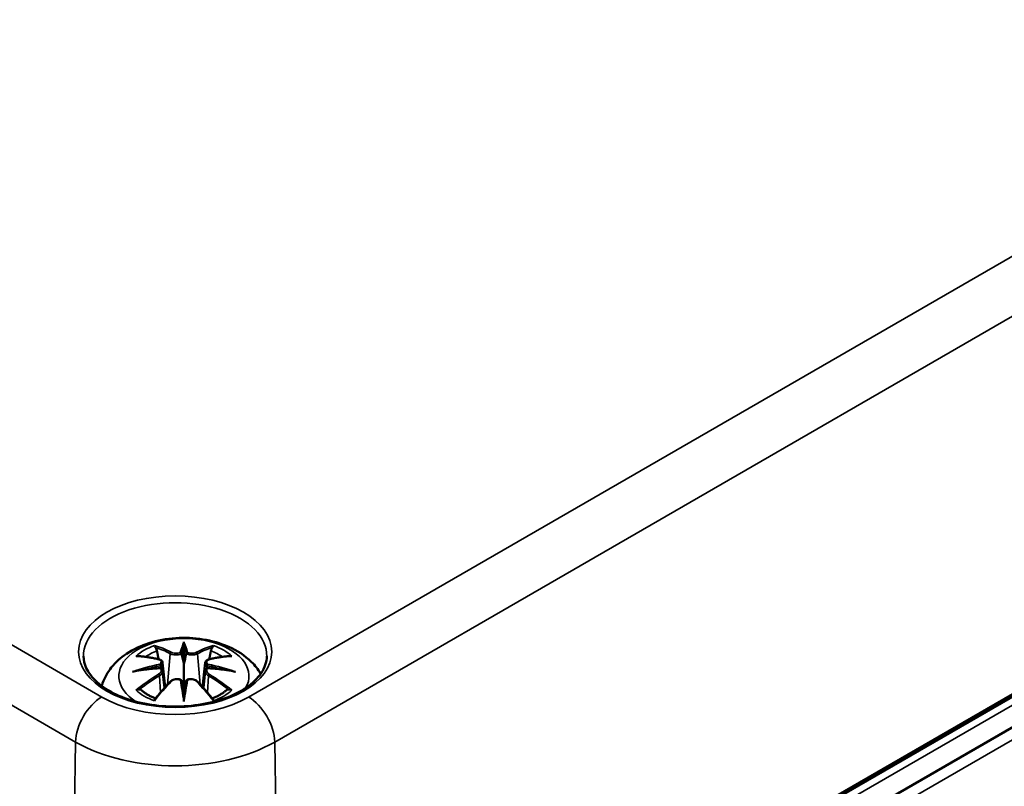
# Model space of a CAD drawing. Units: millimetres. Extents: x 16 to 414, y 6 to 292.
# Drawn here: x 352 to 372, y 129 to 144 of the extents above; entities that cross this region are included whole.
import ezdxf

# ---------------------------------------------------------------- set-up
doc = ezdxf.new("R2010")
doc.units = ezdxf.units.MM
doc.layers.add('Sichtbar (ISO)', color=7, linetype='Continuous', lineweight=50)
doc.layers.add('Sichtbar schmal (ISO)', color=7, linetype='Continuous', lineweight=35)

msp = doc.modelspace()

# ---------------------------------------------------------------- linework, layer by layer
at = {"layer": 'Sichtbar (ISO)'}
for p, q in [((357.144, 122.05), (381.292, 135.988)), ((357.467, 121.599), (381.721, 135.598)), ((355.222, 131.582), (355.222, 131.222)), ((354.792, 131.244), (354.845, 130.752)), ((355.651, 131.244), (355.598, 130.752)), ((354.792, 131.072), (354.829, 130.734)), ((355.651, 131.072), (355.615, 130.734)), ((355.222, 130.595), (355.222, 130.659))]:
    msp.add_line(p, q, dxfattribs=at)
for centre, major_axis, ratio, start_param, end_param in [((355.138, 131.697), (-0.129, 0.618), 0.0368, 2.026362, 2.439039), ((355.306, 131.697), (-0.129, -0.618), 0.0368, 0.702553, 1.115231), ((354.644, 131.412), (0.011, -0.684), 0.16622, 1.14583, 1.219534), ((355.799, 131.412), (0.011, 0.684), 0.16622, 1.922058, 1.995762), ((355.138, 131.03), (0.131, -0.605), 0.00679, 0.908171, 1.320849), ((355.306, 131.03), (0.131, 0.605), 0.00679, 1.820744, 2.233421)]:
    msp.add_ellipse(centre, major_axis=major_axis, ratio=ratio, start_param=start_param, end_param=end_param, dxfattribs=at)
for points, knots in [([(353.564, 130.776), (353.57, 130.796), (353.576, 130.815), (353.625, 130.951), (353.687, 131.056), (353.847, 131.258), (353.951, 131.348), (354.204, 131.518), (354.357, 131.588), (354.692, 131.694), (354.874, 131.727), (355.24, 131.751), (355.424, 131.743), (355.784, 131.686), (355.96, 131.636), (356.292, 131.489), (356.448, 131.392), (356.654, 131.189), (356.717, 131.111), (356.771, 131.022)], [2.525968, 2.525968, 2.525968, 2.525968, 2.562281, 2.562281, 2.786209, 2.786209, 3.065072, 3.065072, 3.422857, 3.422857, 3.812233, 3.812233, 4.196577, 4.196577, 4.583042, 4.583042, 4.968213, 4.968213, 5.163874, 5.163874, 5.163874, 5.163874]), ([(355.222, 131.661), (355.222, 131.66), (355.222, 131.66), (355.222, 131.64), (355.222, 131.615), (355.222, 131.594), (355.222, 131.59), (355.222, 131.585), (355.222, 131.584), (355.222, 131.582)], [-0.02418649, -0.02418649, -0.02418649, -0.02418649, -0.02384234, -0.02384234, -0.00425843, -0.00425843, -0.00098565, -0.00098565, 0, 0, 0, 0]), ([(354.649, 131.551), (354.648, 131.552), (354.647, 131.553), (354.643, 131.56), (354.64, 131.566), (354.633, 131.58), (354.63, 131.586), (354.628, 131.591), (354.628, 131.591), (354.628, 131.591)], [0.05525664, 0.05525664, 0.05525664, 0.05525664, 0.05672921, 0.05672921, 0.06404696, 0.06404696, 0.07427772, 0.07427772, 0.07452291, 0.07452291, 0.07452291, 0.07452291]), ([(354.649, 131.551), (354.65, 131.55), (354.651, 131.548), (354.658, 131.537), (354.665, 131.524), (354.673, 131.503), (354.676, 131.491), (354.678, 131.481)], [0.03721232, 0.03721232, 0.03721232, 0.03721232, 0.03823639, 0.03823639, 0.04585762, 0.04585762, 0.05210577, 0.05210577, 0.05210577, 0.05210577]), ([(355.174, 131.424), (355.173, 131.427), (355.172, 131.43), (355.169, 131.435), (355.167, 131.438), (355.163, 131.442), (355.16, 131.444), (355.155, 131.447), (355.152, 131.448), (355.15, 131.449), (355.15, 131.449), (355.15, 131.449)], [0, 0, 0, 0, 0.001839132, 0.001839132, 0.003776606, 0.003776606, 0.005601033, 0.005601033, 0.007464701, 0.007464701, 0.007505488, 0.007505488, 0.007505488, 0.007505488]), ([(355.27, 131.424), (355.27, 131.424), (355.27, 131.424), (355.27, 131.423), (355.269, 131.422), (355.269, 131.421)], [0.012532802, 0.012532802, 0.012532802, 0.012532802, 0.012775146, 0.012775146, 0.014086245, 0.014086245, 0.014086245, 0.014086245]), ([(355.294, 131.449), (355.294, 131.449), (355.294, 131.449), (355.291, 131.448), (355.288, 131.447), (355.283, 131.444), (355.281, 131.442), (355.276, 131.438), (355.274, 131.435), (355.271, 131.43), (355.27, 131.427), (355.27, 131.424)], [-0.000040907, -0.000040907, -0.000040907, -0.000040907, 0, 0, 0.001869145, 0.001869145, 0.003698934, 0.003698934, 0.005642102, 0.005642102, 0.007486638, 0.007486638, 0.007486638, 0.007486638]), ([(355.765, 131.481), (355.767, 131.491), (355.771, 131.503), (355.779, 131.524), (355.786, 131.537), (355.793, 131.548), (355.794, 131.55), (355.795, 131.551)], [0.0701982, 0.0701982, 0.0701982, 0.0701982, 0.07644635, 0.07644635, 0.08406758, 0.08406758, 0.08509165, 0.08509165, 0.08509165, 0.08509165]), ([(355.815, 131.591), (355.815, 131.591), (355.815, 131.591), (355.813, 131.586), (355.81, 131.579), (355.803, 131.565), (355.8, 131.558), (355.795, 131.551), (355.795, 131.551), (355.795, 131.551)], [-0.00021315, -0.00021315, -0.00021315, -0.00021315, 0, 0, 0.00914199, 0.00914199, 0.01622287, 0.01622287, 0.01656716, 0.01656716, 0.01656716, 0.01656716]), ([(356.893, 131.372), (356.891, 131.258), (356.853, 131.143), (356.709, 130.93), (356.61, 130.833), (356.363, 130.662), (356.216, 130.588), (355.889, 130.468), (355.707, 130.422), (355.327, 130.366), (355.128, 130.354), (354.733, 130.368), (354.538, 130.393), (354.173, 130.476), (354.002, 130.534), (353.704, 130.675), (353.576, 130.758), (353.373, 130.94), (353.299, 131.038), (353.217, 131.215), (353.199, 131.294), (353.197, 131.372)], [2.368532, 2.368532, 2.368532, 2.368532, 2.728364, 2.728364, 3.051551, 3.051551, 3.362626, 3.362626, 3.674311, 3.674311, 3.987479, 3.987479, 4.301039, 4.301039, 4.613726, 4.613726, 4.924795, 4.924795, 5.237657, 5.237657, 5.48545, 5.48545, 5.48545, 5.48545]), ([(354.256, 131.376), (354.256, 131.376), (354.257, 131.376), (354.266, 131.378), (354.276, 131.379), (354.285, 131.378)], [-0.000213296, -0.000213296, -0.000213296, -0.000213296, 0, 0, 0.006017673, 0.006017673, 0.006017673, 0.006017673]), ([(354.285, 131.378), (354.313, 131.376), (354.341, 131.374), (354.398, 131.368), (354.427, 131.365), (354.485, 131.357), (354.514, 131.352), (354.572, 131.342), (354.601, 131.336), (354.66, 131.324), (354.69, 131.317), (354.72, 131.31)], [2.7936604, 2.7936604, 2.7936604, 2.7936604, 2.8281217, 2.8281217, 2.8625829, 2.8625829, 2.8970442, 2.8970442, 2.9315055, 2.9315055, 2.9659667, 2.9659667, 2.9659667, 2.9659667]), ([(354.72, 131.31), (354.727, 131.308), (354.734, 131.306), (354.747, 131.301), (354.753, 131.298), (354.765, 131.29), (354.77, 131.286), (354.78, 131.275), (354.784, 131.27), (354.79, 131.257), (354.792, 131.25), (354.792, 131.244)], [0.16533437, 0.16533437, 0.16533437, 0.16533437, 0.16998705, 0.16998705, 0.17463973, 0.17463973, 0.17929241, 0.17929241, 0.18394509, 0.18394509, 0.18859777, 0.18859777, 0.18859777, 0.18859777]), ([(355.222, 131.222), (355.222, 131.167), (355.222, 131.112), (355.222, 130.936), (355.222, 130.791), (355.222, 130.659)], [-16.8919072, -16.8919072, -16.8919072, -16.8919072, -16.8584313, -16.8584313, -16.7731317, -16.7731317, -16.7731317, -16.7731317]), ([(355.651, 131.244), (355.652, 131.25), (355.654, 131.257), (355.66, 131.27), (355.664, 131.275), (355.673, 131.286), (355.678, 131.29), (355.69, 131.298), (355.696, 131.301), (355.71, 131.306), (355.717, 131.308), (355.724, 131.31)], [0.14207097, 0.14207097, 0.14207097, 0.14207097, 0.14672365, 0.14672365, 0.15137633, 0.15137633, 0.15602901, 0.15602901, 0.16068169, 0.16068169, 0.16533437, 0.16533437, 0.16533437, 0.16533437]), ([(355.724, 131.31), (355.754, 131.317), (355.783, 131.324), (355.842, 131.336), (355.871, 131.342), (355.93, 131.352), (355.959, 131.357), (356.016, 131.365), (356.045, 131.368), (356.102, 131.374), (356.13, 131.376), (356.158, 131.378)], [3.3172186, 3.3172186, 3.3172186, 3.3172186, 3.3516799, 3.3516799, 3.3861411, 3.3861411, 3.4206024, 3.4206024, 3.4550636, 3.4550636, 3.4895249, 3.4895249, 3.4895249, 3.4895249]), ([(356.158, 131.378), (356.168, 131.379), (356.177, 131.378), (356.187, 131.376), (356.187, 131.376), (356.188, 131.376)], [0.067363657, 0.067363657, 0.067363657, 0.067363657, 0.074276745, 0.074276745, 0.074521763, 0.074521763, 0.074521763, 0.074521763]), ([(354.183, 131.061), (354.184, 131.061), (354.185, 131.062), (354.223, 131.072), (354.257, 131.079), (354.286, 131.084)], [-0.02418649, -0.02418649, -0.02418649, -0.02418649, -0.02384234, -0.02384234, -0.01301722, -0.01301722, -0.01301722, -0.01301722]), ([(354.747, 131.134), (354.716, 131.132), (354.685, 131.13), (354.622, 131.125), (354.591, 131.123), (354.53, 131.117), (354.499, 131.113), (354.438, 131.106), (354.407, 131.102), (354.346, 131.093), (354.316, 131.089), (354.286, 131.084)], [3.2877889, 3.2877889, 3.2877889, 3.2877889, 3.3174406, 3.3174406, 3.3470923, 3.3470923, 3.376744, 3.376744, 3.4063957, 3.4063957, 3.4360473, 3.4360473, 3.4360473, 3.4360473]), ([(354.738, 131.212), (354.738, 131.212), (354.738, 131.212), (354.74, 131.21), (354.742, 131.208), (354.745, 131.204), (354.746, 131.202), (354.749, 131.197), (354.75, 131.194), (354.753, 131.188), (354.754, 131.185), (354.754, 131.182)], [-0.000040907, -0.000040907, -0.000040907, -0.000040907, 0, 0, 0.001869145, 0.001869145, 0.003698934, 0.003698934, 0.005642101, 0.005642101, 0.007486638, 0.007486638, 0.007486638, 0.007486638]), ([(354.75, 131.133), (354.749, 131.133), (354.749, 131.134), (354.746, 131.134), (354.745, 131.133), (354.742, 131.132), (354.74, 131.13), (354.738, 131.128), (354.738, 131.128), (354.738, 131.128)], [0.002624617, 0.002624617, 0.002624617, 0.002624617, 0.003776606, 0.003776606, 0.005601033, 0.005601033, 0.007464701, 0.007464701, 0.007505488, 0.007505488, 0.007505488, 0.007505488]), ([(354.75, 131.133), (354.755, 131.13), (354.759, 131.127), (354.767, 131.121), (354.771, 131.117), (354.777, 131.11), (354.78, 131.105), (354.785, 131.097), (354.787, 131.092), (354.791, 131.082), (354.792, 131.077), (354.792, 131.072)], [0.12250895, 0.12250895, 0.12250895, 0.12250895, 0.12578756, 0.12578756, 0.12906617, 0.12906617, 0.13234477, 0.13234477, 0.13562338, 0.13562338, 0.13890199, 0.13890199, 0.13890199, 0.13890199]), ([(354.754, 131.182), (354.754, 131.182), (354.754, 131.182), (354.755, 131.181), (354.755, 131.18), (354.755, 131.178)], [0.012532802, 0.012532802, 0.012532802, 0.012532802, 0.012775146, 0.012775146, 0.014086245, 0.014086245, 0.014086245, 0.014086245]), ([(355.651, 131.072), (355.652, 131.077), (355.653, 131.082), (355.656, 131.092), (355.658, 131.097), (355.663, 131.105), (355.666, 131.11), (355.673, 131.117), (355.677, 131.121), (355.685, 131.127), (355.689, 131.13), (355.693, 131.133)], [0.35710112, 0.35710112, 0.35710112, 0.35710112, 0.36037973, 0.36037973, 0.36365833, 0.36365833, 0.36693694, 0.36693694, 0.37021555, 0.37021555, 0.37349415, 0.37349415, 0.37349415, 0.37349415]), ([(355.689, 131.182), (355.69, 131.185), (355.691, 131.188), (355.693, 131.194), (355.694, 131.197), (355.697, 131.202), (355.699, 131.204), (355.702, 131.208), (355.703, 131.21), (355.705, 131.212), (355.705, 131.212), (355.705, 131.212)], [0, 0, 0, 0, 0.001839132, 0.001839132, 0.003776606, 0.003776606, 0.005601033, 0.005601033, 0.007464701, 0.007464701, 0.007505488, 0.007505488, 0.007505488, 0.007505488]), ([(355.705, 131.128), (355.705, 131.128), (355.705, 131.128), (355.703, 131.13), (355.702, 131.132), (355.699, 131.133), (355.697, 131.134), (355.695, 131.134), (355.694, 131.133), (355.693, 131.133)], [-0.000040907, -0.000040907, -0.000040907, -0.000040907, 0, 0, 0.001869145, 0.001869145, 0.003698934, 0.003698934, 0.004854308, 0.004854308, 0.004854308, 0.004854308]), ([(356.158, 131.084), (356.128, 131.089), (356.097, 131.093), (356.036, 131.102), (356.006, 131.106), (355.945, 131.113), (355.914, 131.117), (355.852, 131.123), (355.821, 131.125), (355.759, 131.13), (355.728, 131.132), (355.697, 131.134)], [2.847138, 2.847138, 2.847138, 2.847138, 2.8767897, 2.8767897, 2.9064413, 2.9064413, 2.936093, 2.936093, 2.9657447, 2.9657447, 2.9953964, 2.9953964, 2.9953964, 2.9953964]), ([(356.261, 131.061), (356.259, 131.061), (356.258, 131.062), (356.221, 131.072), (356.187, 131.079), (356.158, 131.084)], [-0.02418649, -0.02418649, -0.02418649, -0.02418649, -0.02384234, -0.02384234, -0.01301722, -0.01301722, -0.01301722, -0.01301722]), ([(354.64, 130.51), (354.66, 130.536), (354.681, 130.561), (354.721, 130.61), (354.742, 130.634), (354.783, 130.682), (354.804, 130.705), (354.845, 130.752), (354.865, 130.774), (354.907, 130.819), (354.928, 130.841), (354.948, 130.863)], [2.8000625, 2.8000625, 2.8000625, 2.8000625, 2.8332433, 2.8332433, 2.8664242, 2.8664242, 2.899605, 2.899605, 2.9327859, 2.9327859, 2.9659667, 2.9659667, 2.9659667, 2.9659667]), ([(354.948, 130.863), (354.958, 130.873), (354.971, 130.882), (354.998, 130.897), (355.013, 130.903), (355.044, 130.911), (355.06, 130.913), (355.093, 130.914), (355.109, 130.912), (355.14, 130.905), (355.155, 130.899), (355.168, 130.892)], [0.33066874, 0.33066874, 0.33066874, 0.33066874, 0.3392314, 0.3392314, 0.34779406, 0.34779406, 0.35635672, 0.35635672, 0.36491938, 0.36491938, 0.37348204, 0.37348204, 0.37348204, 0.37348204]), ([(355.15, 130.891), (355.15, 130.891), (355.15, 130.891), (355.152, 130.892), (355.155, 130.893), (355.16, 130.894), (355.163, 130.893), (355.167, 130.892), (355.169, 130.891), (355.172, 130.889), (355.173, 130.887), (355.174, 130.885)], [-0.000040907, -0.000040907, -0.000040907, -0.000040907, 0, 0, 0.001869145, 0.001869145, 0.003698934, 0.003698934, 0.005642102, 0.005642102, 0.007486638, 0.007486638, 0.007486638, 0.007486638]), ([(355.174, 130.885), (355.174, 130.885), (355.174, 130.884), (355.174, 130.883), (355.174, 130.882), (355.174, 130.881)], [0.012532802, 0.012532802, 0.012532802, 0.012532802, 0.012775146, 0.012775146, 0.014086245, 0.014086245, 0.014086245, 0.014086245]), ([(355.27, 130.885), (355.27, 130.887), (355.271, 130.889), (355.274, 130.891), (355.276, 130.892), (355.281, 130.893), (355.283, 130.894), (355.288, 130.893), (355.291, 130.892), (355.294, 130.891), (355.294, 130.891), (355.294, 130.891)], [0, 0, 0, 0, 0.001839132, 0.001839132, 0.003776606, 0.003776606, 0.005601033, 0.005601033, 0.007464701, 0.007464701, 0.007505488, 0.007505488, 0.007505488, 0.007505488]), ([(355.275, 130.892), (355.288, 130.899), (355.303, 130.905), (355.334, 130.912), (355.35, 130.914), (355.383, 130.913), (355.399, 130.911), (355.431, 130.903), (355.446, 130.897), (355.473, 130.882), (355.485, 130.873), (355.495, 130.863)], [0.12252107, 0.12252107, 0.12252107, 0.12252107, 0.13108373, 0.13108373, 0.13964639, 0.13964639, 0.14820905, 0.14820905, 0.15677171, 0.15677171, 0.16533437, 0.16533437, 0.16533437, 0.16533437]), ([(355.495, 130.863), (355.516, 130.841), (355.537, 130.819), (355.578, 130.774), (355.599, 130.752), (355.64, 130.705), (355.661, 130.682), (355.702, 130.634), (355.722, 130.61), (355.763, 130.561), (355.783, 130.536), (355.803, 130.51)], [3.3172186, 3.3172186, 3.3172186, 3.3172186, 3.3503994, 3.3503994, 3.3835803, 3.3835803, 3.4167611, 3.4167611, 3.449942, 3.449942, 3.4831228, 3.4831228, 3.4831228, 3.4831228]), ([(354.326, 130.703), (354.325, 130.703), (354.324, 130.703), (354.315, 130.703), (354.307, 130.702), (354.285, 130.699), (354.271, 130.696), (354.257, 130.691), (354.256, 130.691), (354.256, 130.691)], [0.05525613, 0.05525613, 0.05525613, 0.05525613, 0.05672679, 0.05672679, 0.06404295, 0.06404295, 0.07427675, 0.07427675, 0.07452176, 0.07452176, 0.07452176, 0.07452176]), ([(354.326, 130.703), (354.327, 130.703), (354.329, 130.703), (354.34, 130.703), (354.351, 130.7), (354.361, 130.694), (354.364, 130.692), (354.366, 130.689)], [0.03721232, 0.03721232, 0.03721232, 0.03721232, 0.03823639, 0.03823639, 0.04585762, 0.04585762, 0.04849289, 0.04849289, 0.04849289, 0.04849289]), ([(354.65, 130.523), (354.631, 130.531), (354.613, 130.539), (354.571, 130.557), (354.549, 130.567), (354.507, 130.59), (354.487, 130.601), (354.449, 130.625), (354.431, 130.638), (354.397, 130.663), (354.381, 130.676), (354.366, 130.689)], [1.3727009, 1.3727009, 1.3727009, 1.3727009, 1.4409314, 1.4409314, 1.5272655, 1.5272655, 1.6135996, 1.6135996, 1.6999338, 1.6999338, 1.7862679, 1.7862679, 1.7862679, 1.7862679]), ([(356.077, 130.689), (356.062, 130.676), (356.047, 130.663), (356.013, 130.638), (355.995, 130.625), (355.957, 130.601), (355.936, 130.59), (355.894, 130.567), (355.872, 130.557), (355.831, 130.539), (355.812, 130.531), (355.793, 130.523)], [6.0677137, 6.0677137, 6.0677137, 6.0677137, 6.1540479, 6.1540479, 6.240382, 6.240382, 6.3267161, 6.3267161, 6.4130503, 6.4130503, 6.4812807, 6.4812807, 6.4812807, 6.4812807]), ([(356.077, 130.689), (356.08, 130.692), (356.082, 130.694), (356.093, 130.7), (356.103, 130.703), (356.115, 130.703), (356.116, 130.703), (356.117, 130.703)], [0.07381255, 0.07381255, 0.07381255, 0.07381255, 0.07644635, 0.07644635, 0.08406758, 0.08406758, 0.08509165, 0.08509165, 0.08509165, 0.08509165]), ([(356.188, 130.691), (356.187, 130.691), (356.187, 130.691), (356.172, 130.696), (356.158, 130.7), (356.134, 130.703), (356.125, 130.703), (356.118, 130.703), (356.118, 130.703), (356.117, 130.703)], [-0.0002133, -0.0002133, -0.0002133, -0.0002133, 0, 0, 0.00914203, 0.00914203, 0.01622314, 0.01622314, 0.01656702, 0.01656702, 0.01656702, 0.01656702]), ([(354.628, 130.476), (354.628, 130.476), (354.628, 130.477), (354.631, 130.489), (354.633, 130.499), (354.638, 130.508), (354.639, 130.509), (354.64, 130.51)], [-0.00021315, -0.00021315, -0.00021315, -0.00021315, 0, 0, 0.00914199, 0.00914199, 0.01129394, 0.01129394, 0.01129394, 0.01129394]), ([(355.222, 130.595), (355.222, 130.594), (355.222, 130.594), (355.222, 130.591), (355.222, 130.587), (355.222, 130.564), (355.222, 130.52), (355.222, 130.463), (355.222, 130.462), (355.222, 130.461)], [-0.05033464, -0.05033464, -0.05033464, -0.05033464, -0.04825379, -0.04825379, -0.04134448, -0.04134448, 0, 0, 0.00072655, 0.00072655, 0.00072655, 0.00072655]), ([(355.803, 130.51), (355.805, 130.509), (355.806, 130.507), (355.81, 130.498), (355.813, 130.489), (355.815, 130.477), (355.815, 130.476), (355.815, 130.476)], [0.06130421, 0.06130421, 0.06130421, 0.06130421, 0.06404696, 0.06404696, 0.07427772, 0.07427772, 0.07452291, 0.07452291, 0.07452291, 0.07452291])]:
    msp.add_open_spline(points, degree=3, knots=knots, dxfattribs=at)
for points, weights in [([(354.712, 131.312), (354.696, 131.393), (354.678, 131.481)], [1.01250376973, 1.00947970712, 1.00488362486]), ([(355.765, 131.481), (355.748, 131.393), (355.732, 131.312)], [1.00488362486, 1.00947970712, 1.01250376973])]:
    msp.add_rational_spline(points, weights, degree=2, dxfattribs=at)
for points in [[(355.174, 131.421), (355.174, 131.422), (355.174, 131.423), (355.174, 131.424)], [(355.689, 131.178), (355.689, 131.18), (355.689, 131.181), (355.689, 131.182)], [(355.269, 130.881), (355.27, 130.883), (355.27, 130.884), (355.27, 130.885)]]:
    msp.add_open_spline(points, degree=3, dxfattribs=at)
at = {"layer": 'Sichtbar schmal (ISO)'}
for p, q in [((353.568, 130.552), (315.278, 152.652)), ((314.748, 151.744), (353.038, 129.644)), ((380.669, 144.489), (356.522, 130.552)), ((357.052, 129.644), (381.2, 143.582)), ((381.313, 136.035), (357.165, 122.098)), ((381.297, 135.961), (357.149, 122.024)), ((357.22, 121.902), (381.368, 135.839)), ((357.842, 121.562), (382.096, 135.561)), ((354.946, 131.425), (354.893, 130.805)), ((355.498, 131.425), (355.55, 130.805)), ((354.728, 130.981), (354.748, 130.641)), ((355.715, 130.981), (355.696, 130.641)), ((352.925, 122.098), (353.038, 129.644)), ((357.165, 122.098), (357.052, 129.644))]:
    msp.add_line(p, q, dxfattribs=at)
msp.add_ellipse((355.045, 131.466), major_axis=(1.948, 0), ratio=0.577178, dxfattribs=at)
for centre, major_axis, ratio, start_param, end_param in [((355.045, 131.385), (-1.848, 0), 0.577178, 3.129255, 6.295523), ((355.222, 130.974), (-1.312, 0), 0.577178, 2.818598, 7.03363), ((355.659, 128.587), (-0.302, 3.205), 0.17026, 0.272315, 0.451427), ((354.785, 128.587), (0.302, 3.205), 0.17026, 5.831759, 6.01087), ((355.222, 131.033), (1.134, 0), 0.577178, 2.121805, 2.590584), ((355.222, 130.992), (1.006, 0), 0.577178, 2.141715, 2.451184), ((355.063, 128.496), (-0.986, 3.091), 0.5188, 5.784154, 5.964763), ((355.044, 128.489), (-0.979, 3.067), 0.5188, 5.784154, 5.944761), ((354.966, 131.432), (-0.012, -0.0219), 0.750638, 3.869301, 5.380148), ((355.68, 128.589), (-0.299, 3.18), 0.17026, 0.329565, 0.454629), ((354.763, 128.589), (0.299, 3.18), 0.17026, 5.828557, 5.95362), ((355.38, 128.496), (0.986, 3.091), 0.5188, 0.318423, 0.499032), ((355.477, 131.432), (0.012, -0.0219), 0.750638, 0.903037, 2.413884), ((355.399, 128.489), (0.979, 3.067), 0.5188, 0.338424, 0.499032), ((355.222, 130.992), (1.006, 0), 0.577178, 0.690408, 0.999878), ((355.222, 131.033), (1.134, 0), 0.577178, 0.551009, 1.019788), ((355.333, 128.652), (2.226, -2.36), 0.614761, 2.385267, 2.565876), ((354.714, 131.286), (0.0059, 0.0243), 0.57368, 0, 0.66195), ((355.73, 131.286), (-0.0059, 0.0243), 0.57368, 5.621235, 6.283185), ((355.11, 128.652), (2.226, 2.36), 0.614761, 0.575717, 0.756326), ((355.26, 128.357), (-3.156, -0.638), 0.901383, 4.695573, 4.874684), ((355.26, 128.862), (3.196, -0.387), 0.700931, 1.818828, 1.997939), ((355.262, 128.348), (3.131, 0.633), 0.901383, 1.550778, 1.659426), ((355.182, 128.348), (3.131, -0.633), 0.901383, 1.482166, 1.590815), ((355.184, 128.357), (-3.156, 0.638), 0.901383, 4.550094, 4.729205), ((355.184, 128.862), (3.196, 0.387), 0.700931, 1.143653, 1.322765), ((355.333, 128.468), (-1.852, -2.664), 0.71537, 4.149702, 4.330311), ((355.347, 128.459), (1.838, 2.643), 0.71537, 1.008109, 1.168717), ((355.063, 128.625), (1.437, 2.909), 0.418191, 0.920817, 1.101426), ((354.714, 130.991), (0.0128, -0.0215), 0.372754, 0.880301, 2.391148), ((354.966, 130.845), (-0.018, 0.0173), 0.549712, 5.296647, 6.283185), ((355.659, 128.631), (0.616, -3.16), 0.030192, 3.909736, 4.088847), ((355.68, 128.636), (-0.611, 3.135), 0.030192, 0.764941, 0.890005), ((354.785, 128.631), (0.616, 3.16), 0.030192, 5.335931, 5.515042), ((354.763, 128.636), (-0.611, -3.135), 0.030192, 2.251588, 2.376651), ((355.477, 130.845), (0.018, 0.0173), 0.549712, 0, 0.986538), ((355.38, 128.625), (1.437, -2.909), 0.418191, 2.040166, 2.220776), ((355.73, 130.991), (-0.0128, -0.0215), 0.372754, 3.892037, 5.402884), ((355.097, 128.459), (1.838, -2.643), 0.71537, 1.972876, 2.133484), ((355.11, 128.468), (-1.852, 2.664), 0.71537, 5.094467, 5.275076), ((355.222, 131.033), (-1.134, 0), 0.577178, 0.551009, 1.019788), ((355.222, 131.033), (-1.134, 0), 0.577178, 2.121805, 2.590584), ((353.568, 129.94), (0.375, 0.65), 0.577436, 0.785174, 2.338517), ((355.045, 131.404), (-2.088, 0), 0.577178, 0.785398, 2.356194), ((356.522, 129.94), (-0.375, 0.65), 0.577436, 3.944668, 5.498011), ((355.045, 130.803), (2.838, 0), 0.577178, 3.926991, 5.497787)]:
    msp.add_ellipse(centre, major_axis=major_axis, ratio=ratio, start_param=start_param, end_param=end_param, dxfattribs=at)
for points, knots in [([(354.946, 131.425), (354.98, 131.405), (355.045, 131.395), (355.13, 131.406), (355.154, 131.412), (355.174, 131.421)], [-0.16533437, -0.16533437, -0.16533437, -0.16533437, -0.13526757, -0.13526757, -0.12205905, -0.12205905, -0.12205905, -0.12205905]), ([(355.15, 131.449), (355.134, 131.444), (355.117, 131.44), (355.048, 131.431), (354.994, 131.438), (354.964, 131.454)], [0.12403853, 0.12403853, 0.12403853, 0.12403853, 0.13526757, 0.13526757, 0.16533437, 0.16533437, 0.16533437, 0.16533437]), ([(355.269, 131.421), (355.277, 131.417), (355.284, 131.415), (355.317, 131.405), (355.345, 131.401), (355.395, 131.4), (355.417, 131.401), (355.451, 131.407), (355.465, 131.411), (355.485, 131.418), (355.492, 131.422), (355.498, 131.425)], [-0.20860969, -0.20860969, -0.20860969, -0.20860969, -0.20374404, -0.20374404, -0.18967853, -0.18967853, -0.1788589, -0.1788589, -0.17053611, -0.17053611, -0.16533437, -0.16533437, -0.16533437, -0.16533437]), ([(355.479, 131.454), (355.474, 131.451), (355.468, 131.449), (355.452, 131.443), (355.44, 131.44), (355.411, 131.435), (355.393, 131.434), (355.351, 131.436), (355.327, 131.439), (355.302, 131.446), (355.298, 131.448), (355.294, 131.449)], [0.16533437, 0.16533437, 0.16533437, 0.16533437, 0.17053611, 0.17053611, 0.1788589, 0.1788589, 0.18967853, 0.18967853, 0.20374404, 0.20374404, 0.2066302, 0.2066302, 0.2066302, 0.2066302]), ([(354.71, 131.307), (354.717, 131.305), (354.723, 131.303), (354.739, 131.297), (354.746, 131.292), (354.76, 131.278), (354.764, 131.269), (354.764, 131.246), (354.758, 131.232), (354.744, 131.217), (354.741, 131.214), (354.738, 131.212)], [0.16533437, 0.16533437, 0.16533437, 0.16533437, 0.17053611, 0.17053611, 0.1788589, 0.1788589, 0.18967853, 0.18967853, 0.20374404, 0.20374404, 0.2066302, 0.2066302, 0.2066302, 0.2066302]), ([(354.755, 131.178), (354.761, 131.183), (354.767, 131.188), (354.786, 131.208), (354.793, 131.225), (354.793, 131.241), (354.792, 131.242), (354.792, 131.244)], [-0.20860969, -0.20860969, -0.20860969, -0.20860969, -0.20374404, -0.20374404, -0.18967853, -0.18967853, -0.18859777, -0.18859777, -0.18859777, -0.18859777]), ([(355.652, 131.243), (355.651, 131.236), (355.651, 131.229), (355.66, 131.206), (355.672, 131.191), (355.689, 131.178)], [-0.14207097, -0.14207097, -0.14207097, -0.14207097, -0.13526757, -0.13526757, -0.12205905, -0.12205905, -0.12205905, -0.12205905]), ([(355.705, 131.212), (355.694, 131.222), (355.686, 131.232), (355.672, 131.271), (355.694, 131.297), (355.734, 131.307)], [0.12403853, 0.12403853, 0.12403853, 0.12403853, 0.13526757, 0.13526757, 0.16533437, 0.16533437, 0.16533437, 0.16533437]), ([(354.738, 131.128), (354.75, 131.121), (354.758, 131.111), (354.772, 131.071), (354.75, 131.034), (354.71, 131.01)], [0.12403853, 0.12403853, 0.12403853, 0.12403853, 0.13526757, 0.13526757, 0.16533437, 0.16533437, 0.16533437, 0.16533437]), ([(355.651, 131.072), (355.651, 131.066), (355.651, 131.059), (355.656, 131.036), (355.666, 131.02), (355.691, 130.997), (355.703, 130.988), (355.715, 130.981)], [-0.35710112, -0.35710112, -0.35710112, -0.35710112, -0.35162378, -0.35162378, -0.33872837, -0.33872837, -0.33066874, -0.33066874, -0.33066874, -0.33066874]), ([(355.734, 131.01), (355.723, 131.016), (355.713, 131.024), (355.692, 131.044), (355.684, 131.058), (355.677, 131.088), (355.681, 131.104), (355.696, 131.121), (355.7, 131.125), (355.705, 131.128)], [0.33066874, 0.33066874, 0.33066874, 0.33066874, 0.33872837, 0.33872837, 0.35162378, 0.35162378, 0.36682602, 0.36682602, 0.37196457, 0.37196457, 0.37196457, 0.37196457]), ([(354.964, 130.863), (354.972, 130.871), (354.982, 130.879), (355.01, 130.895), (355.031, 130.902), (355.077, 130.909), (355.104, 130.907), (355.135, 130.897), (355.143, 130.894), (355.15, 130.891)], [0.33066874, 0.33066874, 0.33066874, 0.33066874, 0.33872837, 0.33872837, 0.35162378, 0.35162378, 0.36682602, 0.36682602, 0.37196457, 0.37196457, 0.37196457, 0.37196457]), ([(355.294, 130.891), (355.309, 130.899), (355.327, 130.904), (355.395, 130.911), (355.45, 130.893), (355.479, 130.863)], [0.12403853, 0.12403853, 0.12403853, 0.12403853, 0.13526757, 0.13526757, 0.16533437, 0.16533437, 0.16533437, 0.16533437])]:
    msp.add_open_spline(points, degree=3, knots=knots, dxfattribs=at)
msp.add_open_spline([(354.728, 130.981), (354.77, 131.005), (354.795, 131.041), (354.792, 131.072)], degree=3, dxfattribs=at)

doc.saveas('drawing.dxf')
